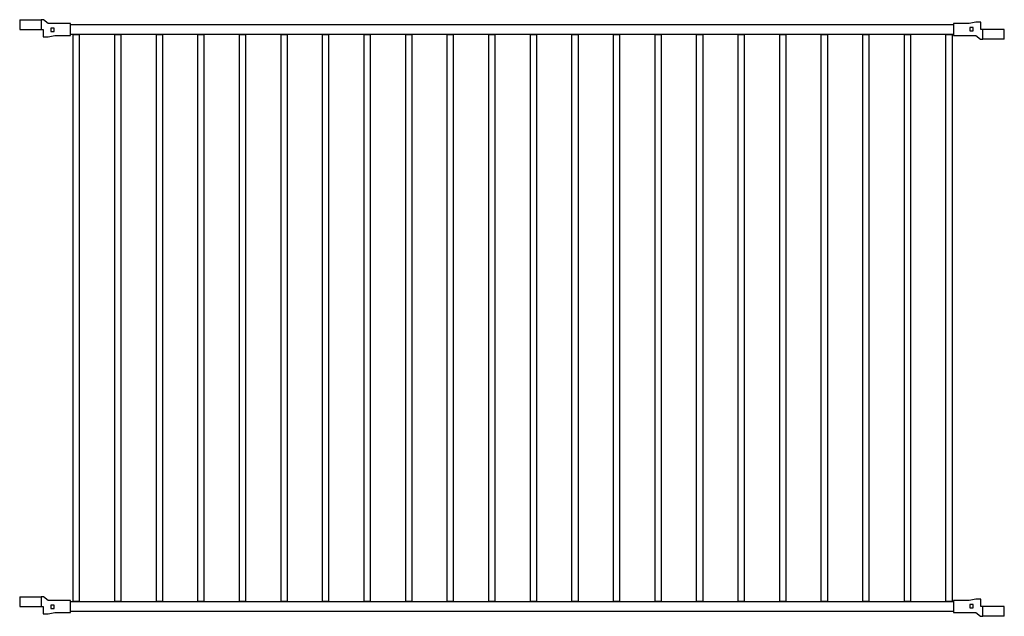
# Model space of a CAD drawing. Units: inches. Extents: x -1 to 100, y -60 to 1.
import ezdxf

# ---------------------------------------------------------------- set-up
doc = ezdxf.new("R2010")
doc.units = ezdxf.units.IN
doc.header["$MEASUREMENT"] = 0

# ---------------------------------------------------------------- blocks, each defined once
blk = doc.blocks.new('bracket_2x2_front')
for p, q in [((-1.09, 1), (-1.09, 0)), ((-1.09, 1), (1.09, 1)), ((-1.09, 0), (1.31, 0)), ((1.09, 1), (1.09, 0)), ((1.31, 0), (1.31, -0.75))]:
    blk.add_line(p, q)
blk.add_lwpolyline([(4.11, -0.6), (4.11, 0.6), (1.87, 0.6, -0.161664), (1.82, 0.62), (1.33, 0.98, 0.161664), (1.28, 1), (1.09, 1)], format="xyb")
blk.add_lwpolyline([(2.44, 0.15), (2.09, 0.15), (2.09, -0.2), (2.44, -0.2)], close=True)
blk.add_lwpolyline([(1.31, -0.75), (1.81, -0.75), (2.51, -0.6), (4.11, -0.6)])
blk = doc.blocks.new('PANEL-WIDTH-92.625')
for points in [[(4.107, 0.5), (94.393, 0.5)], [(94.393, -0.5), (4.107, -0.5)]]:
    blk.add_lwpolyline(points)
blk.add_blockref('bracket_2x2_front', (0, 0))
at = {"rotation": 180}
blk.add_blockref('bracket_2x2_front', (98.5, 0), dxfattribs=at)
blk = doc.blocks.new('picket')
blk.add_lwpolyline([(0.31, 58), (0.31, 0), (-0.31, 0), (-0.31, 58)], close=True)

msp = doc.modelspace()

# ---------------------------------------------------------------- block references
for name, p in [('PANEL-WIDTH-92.625', (0, 0)), ('picket', (4.69, -58.5)), ('picket', (8.94, -58.5)), ('picket', (13.19, -58.5)), ('picket', (17.44, -58.5)), ('picket', (21.69, -58.5)), ('picket', (25.94, -58.5)), ('picket', (30.19, -58.5)), ('picket', (34.44, -58.5)), ('picket', (38.69, -58.5)), ('picket', (42.94, -58.5)), ('picket', (47.19, -58.5)), ('picket', (51.44, -58.5)), ('picket', (55.69, -58.5)), ('picket', (59.94, -58.5)), ('picket', (64.19, -58.5)), ('picket', (68.44, -58.5)), ('picket', (72.69, -58.5)), ('picket', (76.94, -58.5)), ('picket', (81.19, -58.5)), ('picket', (85.44, -58.5)), ('picket', (89.69, -58.5)), ('picket', (93.94, -58.5)), ('PANEL-WIDTH-92.625', (0, -59))]:
    msp.add_blockref(name, p)

doc.saveas('drawing.dxf')
